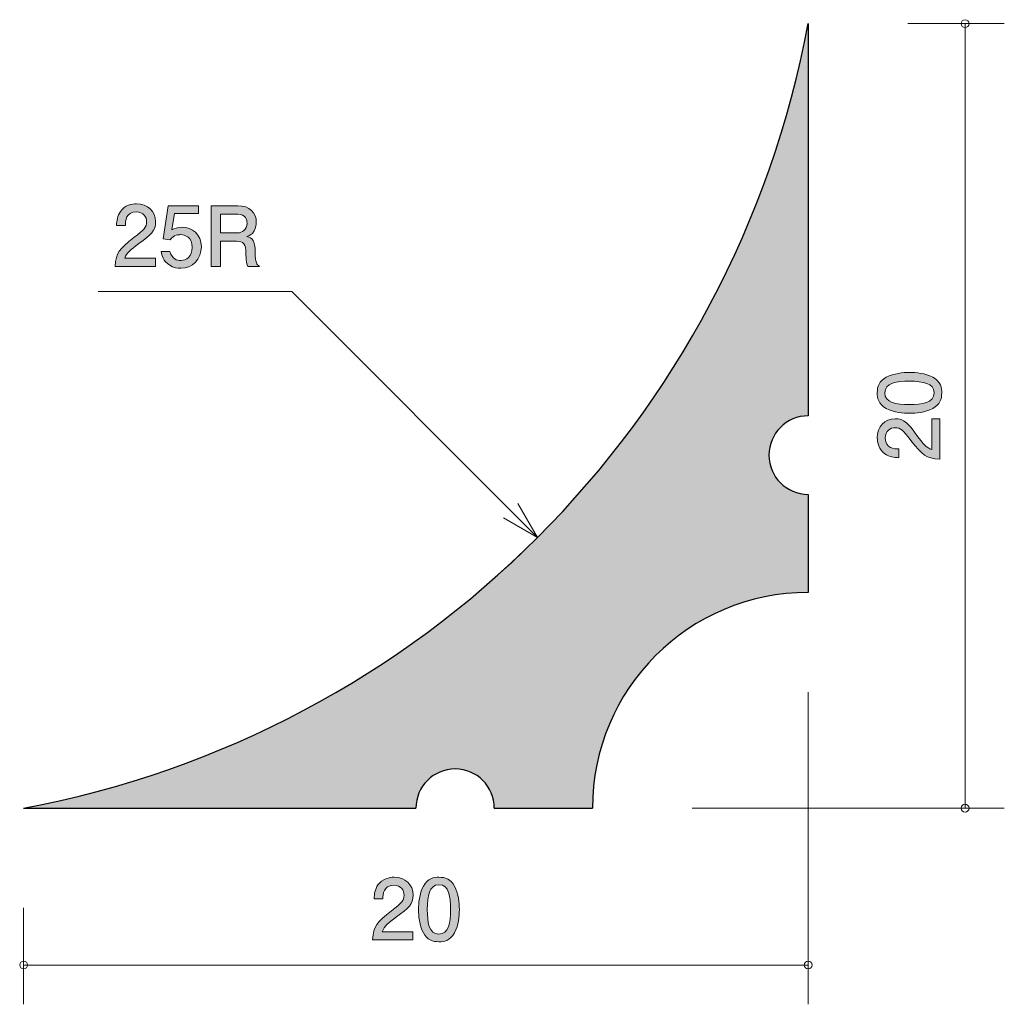
# Model space of a CAD drawing. Units: inches. Extents: x 78.3 to 103.4, y -140.6 to -115.5.
import ezdxf

# ---------------------------------------------------------------- set-up
doc = ezdxf.new("R2010")
doc.units = ezdxf.units.IN
doc.header["$MEASUREMENT"] = 0
doc.layers.add('_U+30EC_U+30A4_U+30E4_U+30FC 1', color=7, linetype='Continuous')

# ---------------------------------------------------------------- blocks, each defined once
blk = doc.blocks.new('block 2')
at = {"layer": '_U+30EC_U+30A4_U+30E4_U+30FC 1', "true_color": 0x221814}
h = blk.add_hatch(color=179, dxfattribs=at)
h.dxf.hatch_style = 2
edge = h.paths.add_edge_path()
edge.add_spline(control_points=[(87.953, -138.323), (87.735, -138.482), (87.642, -138.556), (87.593, -138.7), (87.593, -138.7), (88.372, -138.7), (88.372, -138.7), (88.372, -138.7), (88.372, -138.905), (88.372, -138.905), (88.372, -138.905), (87.344, -138.905), (87.344, -138.905), (87.375, -138.547), (87.441, -138.469), (87.826, -138.171), (88.082, -137.972), (88.147, -137.904), (88.147, -137.767), (88.147, -137.648), (88.076, -137.517), (87.879, -137.517), (87.619, -137.517), (87.61, -137.748), (87.606, -137.864), (87.606, -137.864), (87.382, -137.864), (87.382, -137.864), (87.39, -137.737), (87.401, -137.625), (87.481, -137.507), (87.591, -137.346), (87.777, -137.312), (87.894, -137.312), (88.171, -137.312), (88.378, -137.496), (88.378, -137.769), (88.378, -137.997), (88.262, -138.097), (87.953, -138.323)], knot_values=[0, 0, 0, 0, 1, 1, 1, 2, 2, 2, 3, 3, 3, 4, 4, 4, 5, 5, 5, 6, 6, 6, 7, 7, 7, 8, 8, 8, 9, 9, 9, 10, 10, 10, 11, 11, 11, 12, 12, 12, 13, 13, 13, 13], degree=3, periodic=1)
h = blk.add_hatch(color=179, dxfattribs=at)
h.dxf.hatch_style = 2
edge = h.paths.add_edge_path()
edge.add_spline(control_points=[(89.435, -138.727), (89.326, -138.937), (89.153, -138.956), (89.037, -138.956), (88.876, -138.956), (88.734, -138.909), (88.639, -138.727), (88.535, -138.532), (88.516, -138.296), (88.516, -138.133), (88.516, -137.989), (88.533, -137.737), (88.639, -137.538), (88.747, -137.335), (88.908, -137.312), (89.037, -137.312), (89.195, -137.312), (89.339, -137.356), (89.435, -137.538), (89.534, -137.731), (89.557, -137.959), (89.557, -138.133), (89.557, -138.304), (89.536, -138.535), (89.435, -138.727)], knot_values=[0, 0, 0, 0, 1, 1, 1, 2, 2, 2, 3, 3, 3, 4, 4, 4, 5, 5, 5, 6, 6, 6, 7, 7, 7, 8, 8, 8, 8], degree=3, periodic=1)
edge = h.paths.add_edge_path()
edge.add_spline(control_points=[(89.037, -137.504), (88.787, -137.504), (88.74, -137.788), (88.74, -138.133), (88.74, -138.452), (88.776, -138.761), (89.037, -138.761), (89.284, -138.761), (89.333, -138.48), (89.333, -138.133), (89.333, -137.813), (89.295, -137.504), (89.037, -137.504)], knot_values=[0, 0, 0, 0, 1, 1, 1, 2, 2, 2, 3, 3, 3, 4, 4, 4, 4], degree=3, periodic=1)
at = {"layer": '_U+30EC_U+30A4_U+30E4_U+30FC 1', "lineweight": 0}
for points, knots in [([(87.953, -138.323), (87.735, -138.482), (87.642, -138.556), (87.593, -138.7), (87.593, -138.7), (88.372, -138.7), (88.372, -138.7), (88.372, -138.7), (88.372, -138.905), (88.372, -138.905), (88.372, -138.905), (87.344, -138.905), (87.344, -138.905), (87.375, -138.547), (87.441, -138.469), (87.826, -138.171), (88.082, -137.972), (88.147, -137.904), (88.147, -137.767), (88.147, -137.648), (88.076, -137.517), (87.879, -137.517), (87.619, -137.517), (87.61, -137.748), (87.606, -137.864), (87.606, -137.864), (87.382, -137.864), (87.382, -137.864), (87.39, -137.737), (87.401, -137.625), (87.481, -137.507), (87.591, -137.346), (87.777, -137.312), (87.894, -137.312), (88.171, -137.312), (88.378, -137.496), (88.378, -137.769), (88.378, -137.997), (88.262, -138.097), (87.953, -138.323)], [0, 0, 0, 0, 1, 1, 1, 2, 2, 2, 3, 3, 3, 4, 4, 4, 5, 5, 5, 6, 6, 6, 7, 7, 7, 8, 8, 8, 9, 9, 9, 10, 10, 10, 11, 11, 11, 12, 12, 12, 13, 13, 13, 13]), ([(89.435, -138.727), (89.326, -138.937), (89.153, -138.956), (89.037, -138.956), (88.876, -138.956), (88.734, -138.909), (88.639, -138.727), (88.535, -138.532), (88.516, -138.296), (88.516, -138.133), (88.516, -137.989), (88.533, -137.737), (88.639, -137.538), (88.747, -137.335), (88.908, -137.312), (89.037, -137.312), (89.195, -137.312), (89.339, -137.356), (89.435, -137.538), (89.534, -137.731), (89.557, -137.959), (89.557, -138.133), (89.557, -138.304), (89.536, -138.535), (89.435, -138.727)], [0, 0, 0, 0, 1, 1, 1, 2, 2, 2, 3, 3, 3, 4, 4, 4, 5, 5, 5, 6, 6, 6, 7, 7, 7, 8, 8, 8, 8]), ([(89.037, -137.504), (88.787, -137.504), (88.74, -137.788), (88.74, -138.133), (88.74, -138.452), (88.776, -138.761), (89.037, -138.761), (89.284, -138.761), (89.333, -138.48), (89.333, -138.133), (89.333, -137.813), (89.295, -137.504), (89.037, -137.504)], [0, 0, 0, 0, 1, 1, 1, 2, 2, 2, 3, 3, 3, 4, 4, 4, 4])]:
    blk.add_open_spline(points, degree=3, knots=knots, dxfattribs=at)
blk = doc.blocks.new('block 3')
at = {"layer": '_U+30EC_U+30A4_U+30E4_U+30FC 1', "true_color": 0x221814}
h = blk.add_hatch(color=179, dxfattribs=at)
h.dxf.hatch_style = 2
edge = h.paths.add_edge_path()
edge.add_spline(control_points=[(101.625, -124.566), (101.835, -124.674), (101.854, -124.847), (101.854, -124.964), (101.854, -125.124), (101.807, -125.266), (101.625, -125.361), (101.431, -125.465), (101.193, -125.484), (101.031, -125.484), (100.887, -125.484), (100.635, -125.467), (100.436, -125.361), (100.233, -125.253), (100.21, -125.092), (100.21, -124.964), (100.21, -124.805), (100.254, -124.661), (100.436, -124.566), (100.629, -124.466), (100.857, -124.443), (101.031, -124.443), (101.202, -124.443), (101.433, -124.464), (101.625, -124.566)], knot_values=[0, 0, 0, 0, 1, 1, 1, 2, 2, 2, 3, 3, 3, 4, 4, 4, 5, 5, 5, 6, 6, 6, 7, 7, 7, 8, 8, 8, 8], degree=3, periodic=1)
edge = h.paths.add_edge_path()
edge.add_spline(control_points=[(100.402, -124.964), (100.402, -125.213), (100.686, -125.26), (101.031, -125.26), (101.35, -125.26), (101.659, -125.224), (101.659, -124.964), (101.659, -124.716), (101.378, -124.667), (101.031, -124.667), (100.711, -124.667), (100.402, -124.706), (100.402, -124.964)], knot_values=[0, 0, 0, 0, 1, 1, 1, 2, 2, 2, 3, 3, 3, 4, 4, 4, 4], degree=3, periodic=1)
h = blk.add_hatch(color=179, dxfattribs=at)
h.dxf.hatch_style = 2
edge = h.paths.add_edge_path()
edge.add_spline(control_points=[(101.221, -126.047), (101.38, -126.265), (101.454, -126.358), (101.598, -126.407), (101.598, -126.407), (101.598, -125.629), (101.598, -125.629), (101.598, -125.629), (101.803, -125.629), (101.803, -125.629), (101.803, -125.629), (101.803, -126.657), (101.803, -126.657), (101.445, -126.625), (101.367, -126.559), (101.069, -126.174), (100.87, -125.918), (100.802, -125.853), (100.665, -125.853), (100.546, -125.853), (100.415, -125.925), (100.415, -126.122), (100.415, -126.382), (100.646, -126.39), (100.762, -126.394), (100.762, -126.394), (100.762, -126.619), (100.762, -126.619), (100.635, -126.61), (100.523, -126.599), (100.405, -126.519), (100.244, -126.409), (100.21, -126.223), (100.21, -126.107), (100.21, -125.829), (100.394, -125.622), (100.667, -125.622), (100.895, -125.622), (100.995, -125.738), (101.221, -126.047)], knot_values=[0, 0, 0, 0, 1, 1, 1, 2, 2, 2, 3, 3, 3, 4, 4, 4, 5, 5, 5, 6, 6, 6, 7, 7, 7, 8, 8, 8, 9, 9, 9, 10, 10, 10, 11, 11, 11, 12, 12, 12, 13, 13, 13, 13], degree=3, periodic=1)
at = {"layer": '_U+30EC_U+30A4_U+30E4_U+30FC 1', "lineweight": 0}
for points, knots in [([(101.625, -124.566), (101.835, -124.674), (101.854, -124.847), (101.854, -124.964), (101.854, -125.124), (101.807, -125.266), (101.625, -125.361), (101.431, -125.465), (101.193, -125.484), (101.031, -125.484), (100.887, -125.484), (100.635, -125.467), (100.436, -125.361), (100.233, -125.253), (100.21, -125.092), (100.21, -124.964), (100.21, -124.805), (100.254, -124.661), (100.436, -124.566), (100.629, -124.466), (100.857, -124.443), (101.031, -124.443), (101.202, -124.443), (101.433, -124.464), (101.625, -124.566)], [0, 0, 0, 0, 1, 1, 1, 2, 2, 2, 3, 3, 3, 4, 4, 4, 5, 5, 5, 6, 6, 6, 7, 7, 7, 8, 8, 8, 8]), ([(100.402, -124.964), (100.402, -125.213), (100.686, -125.26), (101.031, -125.26), (101.35, -125.26), (101.659, -125.224), (101.659, -124.964), (101.659, -124.716), (101.378, -124.667), (101.031, -124.667), (100.711, -124.667), (100.402, -124.706), (100.402, -124.964)], [0, 0, 0, 0, 1, 1, 1, 2, 2, 2, 3, 3, 3, 4, 4, 4, 4]), ([(101.221, -126.047), (101.38, -126.265), (101.454, -126.358), (101.598, -126.407), (101.598, -126.407), (101.598, -125.629), (101.598, -125.629), (101.598, -125.629), (101.803, -125.629), (101.803, -125.629), (101.803, -125.629), (101.803, -126.657), (101.803, -126.657), (101.445, -126.625), (101.367, -126.559), (101.069, -126.174), (100.87, -125.918), (100.802, -125.853), (100.665, -125.853), (100.546, -125.853), (100.415, -125.925), (100.415, -126.122), (100.415, -126.382), (100.646, -126.39), (100.762, -126.394), (100.762, -126.394), (100.762, -126.619), (100.762, -126.619), (100.635, -126.61), (100.523, -126.599), (100.405, -126.519), (100.244, -126.409), (100.21, -126.223), (100.21, -126.107), (100.21, -125.829), (100.394, -125.622), (100.667, -125.622), (100.895, -125.622), (100.995, -125.738), (101.221, -126.047)], [0, 0, 0, 0, 1, 1, 1, 2, 2, 2, 3, 3, 3, 4, 4, 4, 5, 5, 5, 6, 6, 6, 7, 7, 7, 8, 8, 8, 9, 9, 9, 10, 10, 10, 11, 11, 11, 12, 12, 12, 13, 13, 13, 13])]:
    blk.add_open_spline(points, degree=3, knots=knots, dxfattribs=at)
blk = doc.blocks.new('block 4')
at = {"layer": '_U+30EC_U+30A4_U+30E4_U+30FC 1', "true_color": 0x221814}
h = blk.add_hatch(color=179, dxfattribs=at)
h.dxf.hatch_style = 2
edge = h.paths.add_edge_path()
edge.add_spline(control_points=[(81.389, -121.157), (81.171, -121.316), (81.078, -121.39), (81.029, -121.533), (81.029, -121.533), (81.807, -121.533), (81.807, -121.533), (81.807, -121.533), (81.807, -121.739), (81.807, -121.739), (81.807, -121.739), (80.779, -121.739), (80.779, -121.739), (80.811, -121.381), (80.877, -121.303), (81.262, -121.005), (81.518, -120.806), (81.583, -120.738), (81.583, -120.601), (81.583, -120.482), (81.511, -120.351), (81.315, -120.351), (81.054, -120.351), (81.046, -120.581), (81.042, -120.698), (81.042, -120.698), (80.817, -120.698), (80.817, -120.698), (80.826, -120.571), (80.836, -120.459), (80.917, -120.34), (81.027, -120.18), (81.213, -120.146), (81.329, -120.146), (81.607, -120.146), (81.814, -120.33), (81.814, -120.603), (81.814, -120.831), (81.698, -120.931), (81.389, -121.157)], knot_values=[0, 0, 0, 0, 1, 1, 1, 2, 2, 2, 3, 3, 3, 4, 4, 4, 5, 5, 5, 6, 6, 6, 7, 7, 7, 8, 8, 8, 9, 9, 9, 10, 10, 10, 11, 11, 11, 12, 12, 12, 13, 13, 13, 13], degree=3, periodic=1)
h = blk.add_hatch(color=179, dxfattribs=at)
h.dxf.hatch_style = 2
edge = h.paths.add_edge_path()
edge.add_spline(control_points=[(82.453, -121.789), (82.375, -121.789), (82.274, -121.772), (82.172, -121.709), (81.998, -121.599), (81.977, -121.468), (81.958, -121.36), (81.958, -121.36), (82.18, -121.36), (82.18, -121.36), (82.235, -121.559), (82.362, -121.588), (82.455, -121.588), (82.595, -121.588), (82.747, -121.489), (82.747, -121.256), (82.747, -121), (82.568, -120.931), (82.447, -120.931), (82.415, -120.931), (82.274, -120.931), (82.185, -121.06), (82.185, -121.06), (82.009, -121.041), (82.009, -121.041), (82.009, -121.041), (82.13, -120.194), (82.13, -120.194), (82.13, -120.194), (82.908, -120.194), (82.908, -120.194), (82.908, -120.194), (82.908, -120.389), (82.908, -120.389), (82.908, -120.389), (82.292, -120.389), (82.292, -120.389), (82.292, -120.389), (82.227, -120.812), (82.227, -120.812), (82.288, -120.778), (82.371, -120.738), (82.489, -120.738), (82.743, -120.738), (82.98, -120.924), (82.98, -121.237), (82.98, -121.555), (82.756, -121.789), (82.453, -121.789)], knot_values=[0, 0, 0, 0, 1, 1, 1, 2, 2, 2, 3, 3, 3, 4, 4, 4, 5, 5, 5, 6, 6, 6, 7, 7, 7, 8, 8, 8, 9, 9, 9, 10, 10, 10, 11, 11, 11, 12, 12, 12, 13, 13, 13, 14, 14, 14, 15, 15, 15, 16, 16, 16, 16], degree=3, periodic=1)
h = blk.add_hatch(color=179, dxfattribs=at)
h.dxf.hatch_style = 2
edge = h.paths.add_edge_path()
edge.add_spline(control_points=[(84.163, -121.739), (84.14, -121.694), (84.119, -121.641), (84.117, -121.411), (84.113, -121.167), (84.053, -121.098), (83.876, -121.098), (83.876, -121.098), (83.467, -121.098), (83.467, -121.098), (83.467, -121.098), (83.467, -121.739), (83.467, -121.739), (83.467, -121.739), (83.232, -121.739), (83.232, -121.739), (83.232, -121.739), (83.232, -120.194), (83.232, -120.194), (83.232, -120.194), (83.907, -120.194), (83.907, -120.194), (84.214, -120.194), (84.381, -120.366), (84.381, -120.622), (84.381, -120.672), (84.373, -120.755), (84.328, -120.835), (84.269, -120.939), (84.203, -120.958), (84.142, -120.975), (84.28, -121.017), (84.347, -121.066), (84.352, -121.381), (84.356, -121.652), (84.392, -121.684), (84.459, -121.739), (84.459, -121.739), (84.163, -121.739), (84.163, -121.739)], knot_values=[0, 0, 0, 0, 1, 1, 1, 2, 2, 2, 3, 3, 3, 4, 4, 4, 5, 5, 5, 6, 6, 6, 7, 7, 7, 8, 8, 8, 9, 9, 9, 10, 10, 10, 11, 11, 11, 12, 12, 12, 13, 13, 13, 13], degree=3, periodic=1)
edge = h.paths.add_edge_path()
edge.add_spline(control_points=[(83.912, -120.406), (83.912, -120.406), (83.467, -120.406), (83.467, -120.406), (83.467, -120.406), (83.467, -120.886), (83.467, -120.886), (83.467, -120.886), (83.909, -120.886), (83.909, -120.886), (84.009, -120.886), (84.144, -120.81), (84.144, -120.639), (84.144, -120.56), (84.11, -120.406), (83.912, -120.406)], knot_values=[0, 0, 0, 0, 1, 1, 1, 2, 2, 2, 3, 3, 3, 4, 4, 4, 5, 5, 5, 5], degree=3, periodic=1)
at = {"layer": '_U+30EC_U+30A4_U+30E4_U+30FC 1', "lineweight": 0}
for points, knots in [([(81.389, -121.157), (81.171, -121.316), (81.078, -121.39), (81.029, -121.533), (81.029, -121.533), (81.807, -121.533), (81.807, -121.533), (81.807, -121.533), (81.807, -121.739), (81.807, -121.739), (81.807, -121.739), (80.779, -121.739), (80.779, -121.739), (80.811, -121.381), (80.877, -121.303), (81.262, -121.005), (81.518, -120.806), (81.583, -120.738), (81.583, -120.601), (81.583, -120.482), (81.511, -120.351), (81.315, -120.351), (81.054, -120.351), (81.046, -120.581), (81.042, -120.698), (81.042, -120.698), (80.817, -120.698), (80.817, -120.698), (80.826, -120.571), (80.836, -120.459), (80.917, -120.34), (81.027, -120.18), (81.213, -120.146), (81.329, -120.146), (81.607, -120.146), (81.814, -120.33), (81.814, -120.603), (81.814, -120.831), (81.698, -120.931), (81.389, -121.157)], [0, 0, 0, 0, 1, 1, 1, 2, 2, 2, 3, 3, 3, 4, 4, 4, 5, 5, 5, 6, 6, 6, 7, 7, 7, 8, 8, 8, 9, 9, 9, 10, 10, 10, 11, 11, 11, 12, 12, 12, 13, 13, 13, 13]), ([(82.453, -121.789), (82.375, -121.789), (82.274, -121.772), (82.172, -121.709), (81.998, -121.599), (81.977, -121.468), (81.958, -121.36), (81.958, -121.36), (82.18, -121.36), (82.18, -121.36), (82.235, -121.559), (82.362, -121.588), (82.455, -121.588), (82.595, -121.588), (82.747, -121.489), (82.747, -121.256), (82.747, -121), (82.568, -120.931), (82.447, -120.931), (82.415, -120.931), (82.274, -120.931), (82.185, -121.06), (82.185, -121.06), (82.009, -121.041), (82.009, -121.041), (82.009, -121.041), (82.13, -120.194), (82.13, -120.194), (82.13, -120.194), (82.908, -120.194), (82.908, -120.194), (82.908, -120.194), (82.908, -120.389), (82.908, -120.389), (82.908, -120.389), (82.292, -120.389), (82.292, -120.389), (82.292, -120.389), (82.227, -120.812), (82.227, -120.812), (82.288, -120.778), (82.371, -120.738), (82.489, -120.738), (82.743, -120.738), (82.98, -120.924), (82.98, -121.237), (82.98, -121.555), (82.756, -121.789), (82.453, -121.789)], [0, 0, 0, 0, 1, 1, 1, 2, 2, 2, 3, 3, 3, 4, 4, 4, 5, 5, 5, 6, 6, 6, 7, 7, 7, 8, 8, 8, 9, 9, 9, 10, 10, 10, 11, 11, 11, 12, 12, 12, 13, 13, 13, 14, 14, 14, 15, 15, 15, 16, 16, 16, 16]), ([(84.163, -121.739), (84.14, -121.694), (84.119, -121.641), (84.117, -121.411), (84.113, -121.167), (84.053, -121.098), (83.876, -121.098), (83.876, -121.098), (83.467, -121.098), (83.467, -121.098), (83.467, -121.098), (83.467, -121.739), (83.467, -121.739), (83.467, -121.739), (83.232, -121.739), (83.232, -121.739), (83.232, -121.739), (83.232, -120.194), (83.232, -120.194), (83.232, -120.194), (83.907, -120.194), (83.907, -120.194), (84.214, -120.194), (84.381, -120.366), (84.381, -120.622), (84.381, -120.672), (84.373, -120.755), (84.328, -120.835), (84.269, -120.939), (84.203, -120.958), (84.142, -120.975), (84.28, -121.017), (84.347, -121.066), (84.352, -121.381), (84.356, -121.652), (84.392, -121.684), (84.459, -121.739), (84.459, -121.739), (84.163, -121.739), (84.163, -121.739)], [0, 0, 0, 0, 1, 1, 1, 2, 2, 2, 3, 3, 3, 4, 4, 4, 5, 5, 5, 6, 6, 6, 7, 7, 7, 8, 8, 8, 9, 9, 9, 10, 10, 10, 11, 11, 11, 12, 12, 12, 13, 13, 13, 13]), ([(83.912, -120.406), (83.912, -120.406), (83.467, -120.406), (83.467, -120.406), (83.467, -120.406), (83.467, -120.886), (83.467, -120.886), (83.467, -120.886), (83.909, -120.886), (83.909, -120.886), (84.009, -120.886), (84.144, -120.81), (84.144, -120.639), (84.144, -120.56), (84.11, -120.406), (83.912, -120.406)], [0, 0, 0, 0, 1, 1, 1, 2, 2, 2, 3, 3, 3, 4, 4, 4, 5, 5, 5, 5])]:
    blk.add_open_spline(points, degree=3, knots=knots, dxfattribs=at)

msp = doc.modelspace()

# ---------------------------------------------------------------- hatches: boundary and pattern name
at = {"layer": '_U+30EC_U+30A4_U+30E4_U+30FC 1', "true_color": 0xc9c9ca}
h = msp.add_hatch(color=9, dxfattribs=at)
h.dxf.hatch_style = 2
edge = h.paths.add_edge_path()
edge.add_spline(control_points=[(91.549, -128.651), (91.549, -128.651), (91.549, -128.651), (91.549, -128.651), (91.549, -128.651), (91.549, -128.651), (91.549, -128.651), (88.055, -132.145), (83.528, -134.605), (78.448, -135.551), (78.448, -135.551), (88.449, -135.551), (88.449, -135.551), (88.449, -134.998), (88.896, -134.551), (89.449, -134.551), (90.001, -134.551), (90.448, -134.998), (90.448, -135.551), (90.448, -135.551), (92.949, -135.551), (92.949, -135.551), (92.949, -132.513), (95.411, -130.051), (98.448, -130.051), (98.448, -130.051), (98.448, -127.551), (98.448, -127.551), (97.897, -127.551), (97.449, -127.103), (97.449, -126.551), (97.449, -125.998), (97.897, -125.55), (98.448, -125.55), (98.448, -125.55), (98.448, -115.551), (98.448, -115.551), (97.502, -120.631), (95.043, -125.158), (91.549, -128.651)], knot_values=[0, 0, 0, 0, 1, 1, 1, 2, 2, 2, 3, 3, 3, 4, 4, 4, 5, 5, 5, 6, 6, 6, 7, 7, 7, 8, 8, 8, 9, 9, 9, 10, 10, 10, 11, 11, 11, 12, 12, 12, 13, 13, 13, 13], degree=3, periodic=1)

# ---------------------------------------------------------------- linework, layer by layer
at = {"layer": '_U+30EC_U+30A4_U+30E4_U+30FC 1', "color": 179, "lineweight": 25, "true_color": 0x221814}
for points in [[(98.448, -115.551), (98.448, -125.55)], [(98.448, -127.551), (98.448, -130.051)], [(78.448, -135.551), (88.449, -135.551)], [(90.448, -135.551), (92.949, -135.551)]]:
    msp.add_lwpolyline(points, dxfattribs=at)
at = {"layer": '_U+30EC_U+30A4_U+30E4_U+30FC 1', "color": 179, "lineweight": 9, "true_color": 0x221814}
for points in [[(100.989, -115.551), (103.449, -115.551)], [(102.449, -115.551), (102.449, -135.551)], [(85.282, -122.384), (80.352, -122.384)], [(91.549, -128.651), (85.282, -122.384)], [(91.049, -127.785), (91.549, -128.651)], [(90.683, -128.151), (91.549, -128.651)], [(98.448, -132.591), (98.448, -140.551)], [(95.488, -135.551), (103.449, -135.551)], [(78.448, -138.09), (78.448, -140.551)], [(78.448, -139.55), (98.448, -139.55)]]:
    msp.add_lwpolyline(points, dxfattribs=at)
for points in [[(102.549, -115.551), (102.549, -115.496), (102.504, -115.451), (102.449, -115.451), (102.393, -115.451), (102.348, -115.496), (102.348, -115.551), (102.348, -115.606), (102.393, -115.651), (102.449, -115.651), (102.504, -115.651), (102.549, -115.606), (102.549, -115.551)], [(102.549, -135.551), (102.549, -135.496), (102.504, -135.451), (102.449, -135.451), (102.393, -135.451), (102.348, -135.496), (102.348, -135.551), (102.348, -135.606), (102.393, -135.651), (102.449, -135.651), (102.504, -135.651), (102.549, -135.606), (102.549, -135.551)], [(78.548, -139.55), (78.548, -139.495), (78.504, -139.451), (78.448, -139.451), (78.393, -139.451), (78.349, -139.495), (78.349, -139.55), (78.349, -139.606), (78.393, -139.65), (78.448, -139.65), (78.504, -139.65), (78.548, -139.606), (78.548, -139.55)], [(98.548, -139.55), (98.548, -139.495), (98.504, -139.451), (98.448, -139.451), (98.393, -139.451), (98.349, -139.495), (98.349, -139.55), (98.349, -139.606), (98.393, -139.65), (98.448, -139.65), (98.504, -139.65), (98.548, -139.606), (98.548, -139.55)]]:
    msp.add_open_spline(points, degree=3, knots=[0, 0, 0, 0, 1, 1, 1, 2, 2, 2, 3, 3, 3, 4, 4, 4, 4], dxfattribs=at)
at = {"layer": '_U+30EC_U+30A4_U+30E4_U+30FC 1', "lineweight": 0}
msp.add_open_spline([(91.549, -128.651), (91.549, -128.651), (91.549, -128.651), (91.549, -128.651), (91.549, -128.651), (91.549, -128.651), (91.549, -128.651), (88.055, -132.145), (83.528, -134.605), (78.448, -135.551), (78.448, -135.551), (88.449, -135.551), (88.449, -135.551), (88.449, -134.998), (88.896, -134.551), (89.449, -134.551), (90.001, -134.551), (90.448, -134.998), (90.448, -135.551), (90.448, -135.551), (92.949, -135.551), (92.949, -135.551), (92.949, -132.513), (95.411, -130.051), (98.448, -130.051), (98.448, -130.051), (98.448, -127.551), (98.448, -127.551), (97.897, -127.551), (97.449, -127.103), (97.449, -126.551), (97.449, -125.998), (97.897, -125.55), (98.448, -125.55), (98.448, -125.55), (98.448, -115.551), (98.448, -115.551), (97.502, -120.631), (95.043, -125.158), (91.549, -128.651)], degree=3, knots=[0, 0, 0, 0, 1, 1, 1, 2, 2, 2, 3, 3, 3, 4, 4, 4, 5, 5, 5, 6, 6, 6, 7, 7, 7, 8, 8, 8, 9, 9, 9, 10, 10, 10, 11, 11, 11, 12, 12, 12, 13, 13, 13, 13], dxfattribs=at)
at = {"layer": '_U+30EC_U+30A4_U+30E4_U+30FC 1', "color": 179, "lineweight": 25, "true_color": 0x221814}
for points in [[(78.448, -135.551), (88.608, -133.659), (96.556, -125.71), (98.448, -115.551)], [(98.448, -130.051), (95.411, -130.051), (92.949, -132.513), (92.949, -135.551)]]:
    msp.add_open_spline(points, degree=3, dxfattribs=at)
for points in [[(98.448, -125.55), (97.897, -125.55), (97.449, -125.998), (97.449, -126.551), (97.449, -127.103), (97.897, -127.551), (98.448, -127.551)], [(90.448, -135.551), (90.448, -134.998), (90.001, -134.551), (89.449, -134.551), (88.896, -134.551), (88.449, -134.998), (88.449, -135.551)]]:
    msp.add_open_spline(points, degree=3, knots=[0, 0, 0, 0, 1, 1, 1, 2, 2, 2, 2], dxfattribs=at)

# ---------------------------------------------------------------- block references
at = {"layer": '_U+30EC_U+30A4_U+30E4_U+30FC 1'}
for name in ['block 4', 'block 3', 'block 2']:
    msp.add_blockref(name, (0, 0), dxfattribs=at)

doc.saveas('drawing.dxf')
